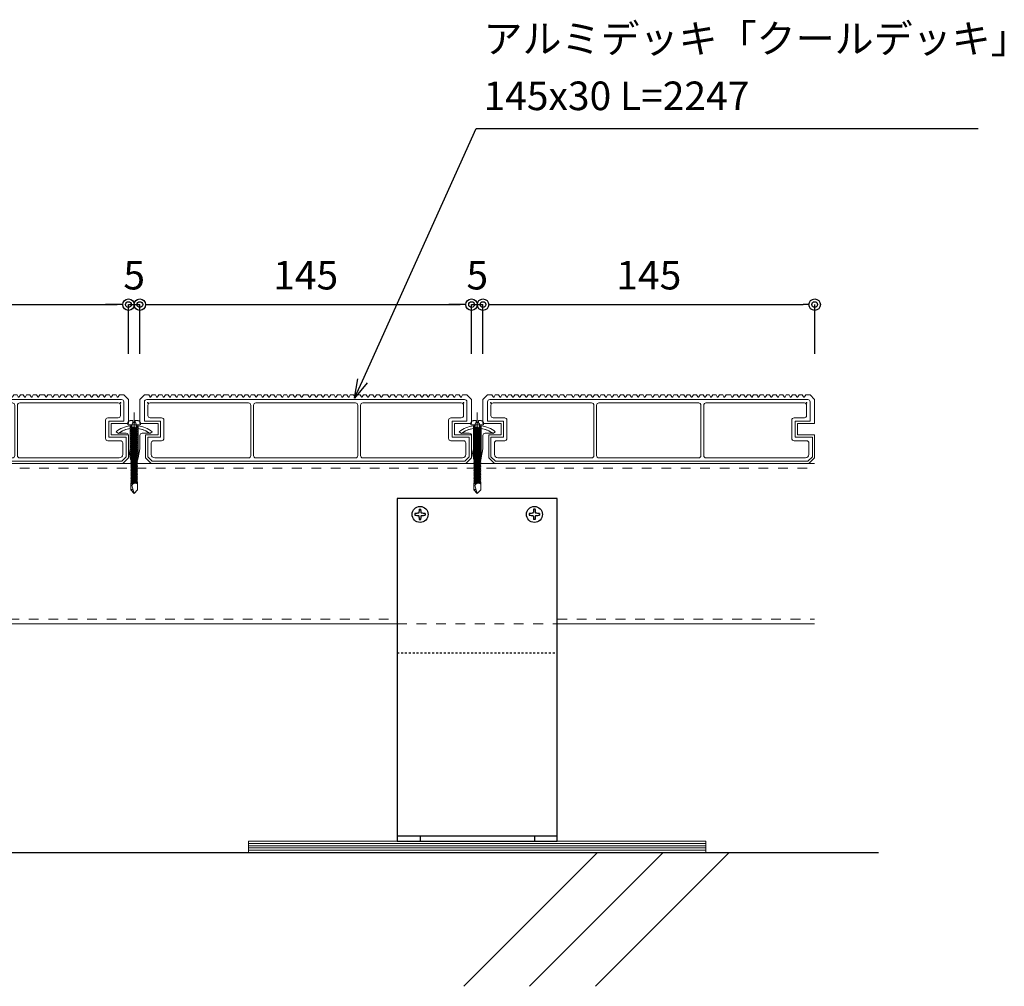
# Model space of a CAD drawing. Units: millimetres. Extents: x 0 to 841, y 0 to 594.
# Drawn here: x 305 to 392, y 153 to 237 of the extents above; entities that cross this region are included whole.
import ezdxf

# ---------------------------------------------------------------- set-up
doc = ezdxf.new("R2010")
doc.units = ezdxf.units.MM
doc.header["$MEASUREMENT"] = 0
doc.linetypes.add('HASEN-S', pattern=[1.7, 0.85, -0.85])
doc.layers.get('Defpoints').update_dxf_attribs({"color": 222})
for name, color, linetype in [('0-A11-寸法_詳細', 5, 'Continuous'), ('A-B03-文字_書込_小', 7, 'Continuous'), ('A-C03-壁種別', 9, 'Continuous'), ('A-D09-金物_鋼材', 1, 'Continuous'), ('A-E01-仕上太線', 4, 'Continuous'), ('ｱﾙﾐ', 7, 'Continuous')]:
    doc.layers.add(name, color=color, linetype=linetype)
for name, color, linetype, lineweight in [('00-断面\u3000中', 6, 'Continuous', 15), ('00-断面\u3000太', 4, 'Continuous', 20), ('A-C05-見え掛り_細線', 1, 'Continuous', 0)]:
    doc.layers.add(name, color=color, linetype=linetype, lineweight=lineweight)
doc.styles.add('MSゴシック', font='MS Gothic.ttf')
doc.styles.add('ゴシック', font='MS Gothic.ttf')
doc.dimstyles.new('DIM-5S', dxfattribs={"dimscale": 5, "dimtxt": 2.5, "dimasz": 1, "dimexe": 0, "dimexo": 4, "dimgap": 1, "dimtad": 1, "dimdec": 1, "dimzin": 9, "dimdsep": 46, "dimlunit": 6, "dimtxsty": 'ゴシック', "dimblk": 'DOT', "dimcen": 0, "dimclrd": 256, "dimclre": 256, "dimclrt": 256, "dimadec": 0, "dimazin": 0, "dimtfac": 1, "dimtdec": 1, "dimtix": 1, "dimtmove": 2, "dimatfit": 3, "dimldrblk": 'ORIGIN', "dimfxl": 0, "dimarcsym": 0})

# ---------------------------------------------------------------- blocks, each defined once
blk = doc.blocks.new('_Dot')
at = {"color": 0, "linetype": 'ByBlock', "lineweight": -2}
blk.add_line((-0.5, 0), (-1, 0), dxfattribs=at)
at = {"color": 0, "linetype": 'ByBlock'}
for radius in [0.5, 0.25]:
    blk.add_circle((0, 0), radius, dxfattribs=at)
blk = doc.blocks.new('*D57')
at = {"layer": '0-A11-寸法_詳細', "linetype": 'Continuous', "lineweight": -2}
for p, q in [((286.003, 207.819), (286.003, 212.117)), ((287.003, 212.117), (314.003, 212.117)), ((315.003, 207.819), (315.003, 212.117))]:
    blk.add_line(p, q, dxfattribs=at)
at = {"layer": 'Defpoints', "color": 0}
for p in [(315.003, 212.117), (286.003, 203.819), (315.003, 203.819)]:
    blk.add_point(p, dxfattribs=at)
at = {"layer": '0-A11-寸法_詳細', "lineweight": -2, "rotation": 180}
blk.add_blockref('_Dot', (286.003, 212.117), dxfattribs=at)
at = {"layer": '0-A11-寸法_詳細', "lineweight": -2}
blk.add_blockref('_Dot', (315.003, 212.117), dxfattribs=at)
at = {"layer": '0-A11-寸法_詳細', "insert": (300.503, 214.368), "char_height": 2.5, "attachment_point": 5, "style": 'ゴシック'}
blk.add_mtext('145', dxfattribs=at)
blk = doc.blocks.new('_Origin')
at = {"color": 0, "linetype": 'ByBlock', "lineweight": -2}
blk.add_line((0, 0), (-1, 0), dxfattribs=at)
blk.add_circle((0, 0), 0.5, dxfattribs=at)
blk = doc.blocks.new('*D58')
at = {"layer": '0-A11-寸法_詳細', "linetype": 'Continuous', "lineweight": -2}
for p, q in [((314.003, 212.117), (313.003, 212.117)), ((315.003, 207.819), (315.003, 212.117)), ((315.003, 212.117), (316.003, 212.117)), ((316.003, 207.819), (316.003, 212.117)), ((317.003, 212.117), (318.003, 212.117))]:
    blk.add_line(p, q, dxfattribs=at)
at = {"layer": 'Defpoints', "color": 0}
for p in [(316.003, 212.117), (315.003, 203.819), (316.003, 203.819)]:
    blk.add_point(p, dxfattribs=at)
at = {"layer": '0-A11-寸法_詳細', "lineweight": -2}
blk.add_blockref('_Dot', (315.003, 212.117), dxfattribs=at)
at = {"layer": '0-A11-寸法_詳細', "lineweight": -2, "rotation": 180}
blk.add_blockref('_Dot', (316.003, 212.117), dxfattribs=at)
at = {"layer": '0-A11-寸法_詳細', "insert": (315.503, 214.368), "char_height": 2.5, "attachment_point": 5, "style": 'ゴシック'}
blk.add_mtext('5', dxfattribs=at)
blk = doc.blocks.new('*D59')
at = {"layer": '0-A11-寸法_詳細', "linetype": 'Continuous', "lineweight": -2}
for p, q in [((316.003, 207.819), (316.003, 212.117)), ((317.003, 212.117), (344.003, 212.117)), ((345.003, 207.819), (345.003, 212.117))]:
    blk.add_line(p, q, dxfattribs=at)
at = {"layer": 'Defpoints', "color": 0}
for p in [(345.003, 212.117), (316.003, 203.819), (345.003, 203.819)]:
    blk.add_point(p, dxfattribs=at)
at = {"layer": '0-A11-寸法_詳細', "lineweight": -2, "rotation": 180}
blk.add_blockref('_Dot', (316.003, 212.117), dxfattribs=at)
at = {"layer": '0-A11-寸法_詳細', "lineweight": -2}
blk.add_blockref('_Dot', (345.003, 212.117), dxfattribs=at)
at = {"layer": '0-A11-寸法_詳細', "insert": (330.503, 214.368), "char_height": 2.5, "attachment_point": 5, "style": 'ゴシック'}
blk.add_mtext('145', dxfattribs=at)
blk = doc.blocks.new('*D60')
at = {"layer": '0-A11-寸法_詳細', "linetype": 'Continuous', "lineweight": -2}
for p, q in [((344.003, 212.117), (343.003, 212.117)), ((345.003, 207.819), (345.003, 212.117)), ((345.003, 212.117), (346.003, 212.117)), ((346.003, 207.819), (346.003, 212.117)), ((347.003, 212.117), (348.003, 212.117))]:
    blk.add_line(p, q, dxfattribs=at)
at = {"layer": 'Defpoints', "color": 0}
for p in [(346.003, 212.117), (345.003, 203.819), (346.003, 203.819)]:
    blk.add_point(p, dxfattribs=at)
at = {"layer": '0-A11-寸法_詳細', "lineweight": -2}
blk.add_blockref('_Dot', (345.003, 212.117), dxfattribs=at)
at = {"layer": '0-A11-寸法_詳細', "lineweight": -2, "rotation": 180}
blk.add_blockref('_Dot', (346.003, 212.117), dxfattribs=at)
at = {"layer": '0-A11-寸法_詳細', "insert": (345.503, 214.368), "char_height": 2.5, "attachment_point": 5, "style": 'ゴシック'}
blk.add_mtext('5', dxfattribs=at)
blk = doc.blocks.new('*D61')
at = {"layer": '0-A11-寸法_詳細', "linetype": 'Continuous', "lineweight": -2}
for p, q in [((346.003, 207.819), (346.003, 212.117)), ((347.003, 212.117), (374.003, 212.117)), ((375.003, 207.819), (375.003, 212.117))]:
    blk.add_line(p, q, dxfattribs=at)
at = {"layer": 'Defpoints', "color": 0}
for p in [(375.003, 212.117), (346.003, 203.819), (375.003, 203.819)]:
    blk.add_point(p, dxfattribs=at)
at = {"layer": '0-A11-寸法_詳細', "lineweight": -2, "rotation": 180}
blk.add_blockref('_Dot', (346.003, 212.117), dxfattribs=at)
at = {"layer": '0-A11-寸法_詳細', "lineweight": -2}
blk.add_blockref('_Dot', (375.003, 212.117), dxfattribs=at)
at = {"layer": '0-A11-寸法_詳細', "insert": (360.503, 214.368), "char_height": 2.5, "attachment_point": 5, "style": 'ゴシック'}
blk.add_mtext('145', dxfattribs=at)
blk = doc.blocks.new('A$C7F8412F9')
at = {"layer": '00-断面\u3000中'}
for p, q in [((11.8, 6.5), (11.8, 3.5)), ((11.8, 6.5), (11.96, 6.5)), ((5, 2.5), (1, 1.7)), ((1, 1.7), (13.85, 1.7)), ((5, 2.5), (10.8, 2.5)), ((5, -2.5), (1, -1.7)), ((1, -1.7), (13.85, -1.7)), ((5, -2.5), (10.8, -2.5)), ((11.8, -3.5), (11.8, -6.5)), ((11.8, -6.5), (11.96, -6.5))]:
    blk.add_line(p, q, dxfattribs=at)
for centre, radius, start, end in [((2.47, 0), 11.5, 8.501, 34.4174), ((10.8, 3.5), 1, 270, 0), ((10.8, -3.5), 1, 0, 90), ((2.47, 0), 11.5, 325.5826, 351.499)]:
    blk.add_arc(centre, radius, start, end, dxfattribs=at)
at = {"layer": 'A-C05-見え掛り_細線'}
for p, q in [((1, 1.7), (0, 1.5)), ((0, 1.5), (0, -1.5)), ((1, -1.7), (0, -1.5))]:
    blk.add_line(p, q, dxfattribs=at)
blk = doc.blocks.new('A$C2EB855D8')
at = {"color": 0, "linetype": 'ByBlock', "lineweight": -2}
for p, q in [((9.94, 7.9), (9.2, 6.9)), ((11.37, 1.7), (12.59, 1.7)), ((11.37, -1.7), (12.59, -1.7)), ((9.2, -6.9), (9.94, -7.9))]:
    blk.add_line(p, q, dxfattribs=at)
for radius, start, end in [(11.5, 8.501, 36.8699), (12.7, 7.6926, 38.4658), (11.5, 323.1301, 351.499), (12.7, 321.5342, 352.3074)]:
    blk.add_arc((0, 0), radius, start, end, dxfattribs=at)
blk = doc.blocks.new('A$C14C85A19')
at = {"color": 0, "linetype": 'ByBlock', "lineweight": -2}
for p, q in [((0, 5.32), (0, -24.62)), ((-2.79, 0.72), (-2.8, 0.66)), ((-2.8, 0.66), (-2.8, 0.6)), ((-2.8, 0.6), (-2.8, 0)), ((-2.8, 0), (2.8, 0)), ((-2.78, 0.83), (-2.79, 0.78)), ((-2.79, 0.78), (-2.79, 0.72)), ((-2.76, 0.89), (-2.78, 0.83)), ((-2.75, 0.95), (-2.76, 0.89)), ((-2.73, 1), (-2.75, 0.95)), ((-2.71, 1.06), (-2.73, 1)), ((-2.68, 1.11), (-2.71, 1.06)), ((-2.66, 1.17), (-2.68, 1.11)), ((-2.63, 1.22), (-2.66, 1.17)), ((-2.6, 1.27), (-2.63, 1.22)), ((-2.56, 1.31), (-2.6, 1.27)), ((-2.53, 1.36), (-2.56, 1.31)), ((-2.49, 1.41), (-2.53, 1.36)), ((-2.45, 1.45), (-2.49, 1.41)), ((-2.41, 1.49), (-2.45, 1.45)), ((-2.36, 1.53), (-2.41, 1.49)), ((-2.31, 1.56), (-2.36, 1.53)), ((-2.27, 1.6), (-2.31, 1.56)), ((-2.22, 1.63), (-2.27, 1.6)), ((-2.17, 1.66), (-2.22, 1.63)), ((-2.11, 1.68), (-2.17, 1.66)), ((-2.06, 1.71), (-2.11, 1.68)), ((-2, 1.73), (-2.06, 1.71)), ((-1.95, 1.75), (-2, 1.73)), ((-1.89, 1.76), (-1.95, 1.75)), ((-1.83, 1.78), (-1.89, 1.76)), ((-1.78, 1.79), (-1.83, 1.78)), ((-1.72, 1.79), (-1.78, 1.79)), ((-1.66, 1.8), (-1.72, 1.79)), ((-1.6, 1.8), (-1.66, 1.8)), ((-0.5, 1.8), (-1.6, 1.8)), ((-1.28, 0), (1.28, 0)), ((-1.28, -1), (-1.28, 0)), ((-0.5, 0.9), (-0.5, 1.8)), ((0.5, 0.9), (-0.5, 0.9)), ((0.5, 1.8), (0.5, 0.9)), ((1.6, 1.8), (0.5, 1.8)), ((1.28, 0), (1.28, -1.12)), ((1.66, 1.8), (1.6, 1.8)), ((1.72, 1.79), (1.66, 1.8)), ((1.78, 1.79), (1.72, 1.79)), ((1.83, 1.78), (1.78, 1.79)), ((1.89, 1.76), (1.83, 1.78)), ((1.95, 1.75), (1.89, 1.76)), ((2, 1.73), (1.95, 1.75)), ((2.06, 1.71), (2, 1.73)), ((2.11, 1.68), (2.06, 1.71)), ((2.17, 1.66), (2.11, 1.68)), ((2.22, 1.63), (2.17, 1.66)), ((2.27, 1.6), (2.22, 1.63)), ((2.31, 1.56), (2.27, 1.6)), ((2.36, 1.53), (2.31, 1.56)), ((2.41, 1.49), (2.36, 1.53)), ((2.45, 1.45), (2.41, 1.49)), ((2.49, 1.41), (2.45, 1.45)), ((2.53, 1.36), (2.49, 1.41)), ((2.56, 1.31), (2.53, 1.36)), ((2.6, 1.27), (2.56, 1.31)), ((2.63, 1.22), (2.6, 1.27)), ((2.66, 1.17), (2.63, 1.22)), ((2.68, 1.11), (2.66, 1.17)), ((2.71, 1.06), (2.68, 1.11)), ((2.73, 1), (2.71, 1.06)), ((2.75, 0.95), (2.73, 1)), ((2.76, 0.89), (2.75, 0.95)), ((2.78, 0.83), (2.76, 0.89)), ((2.79, 0.78), (2.78, 0.83)), ((2.79, 0.72), (2.79, 0.78)), ((2.8, 0.66), (2.79, 0.72)), ((2.8, 0.6), (2.8, 0.66)), ((2.8, 0), (2.8, 0.6)), ((1.5, -1.25), (-1.5, -1.5)), ((1.5, -1.25), (-1.5, -1.5)), ((-1.5, -1.5), (-1.07, -1.25)), ((-1.5, -1.5), (-1.07, -1.75)), ((1.5, -1.75), (-1.5, -2)), ((-1.07, -1.75), (-1.5, -2)), ((-1.5, -2), (1.5, -1.75)), ((-1.5, -2), (-1.07, -2.25)), ((1.5, -2.25), (-1.5, -2.5)), ((-1.07, -2.25), (-1.5, -2.5)), ((-1.5, -2.5), (1.5, -2.25)), ((-1.5, -2.5), (-1.07, -2.75)), ((1.5, -2.75), (-1.5, -3)), ((-1.07, -2.75), (-1.5, -3)), ((-1.5, -3), (1.5, -2.75)), ((-1.5, -3), (-1.07, -3.25)), ((1.5, -3.25), (-1.5, -3.5)), ((-1.07, -3.25), (-1.5, -3.5)), ((-1.5, -3.5), (1.5, -3.25)), ((-1.5, -3.5), (-1.07, -3.75)), ((1.5, -3.75), (-1.5, -4)), ((-1.07, -3.75), (-1.5, -4)), ((-1.5, -4), (1.5, -3.75)), ((-1.5, -4), (-1.07, -4.25)), ((1.5, -4.25), (-1.5, -4.5)), ((-1.07, -4.25), (-1.5, -4.5)), ((-1.5, -4.5), (1.5, -4.25)), ((-1.39, -1.06), (-1.28, -1)), ((-1.07, -1.25), (-1.39, -1.06)), ((0.53, -1.06), (-1.39, -1.06)), ((-1.07, -1.25), (0.53, -1.06)), ((1.07, -1.5), (-1.07, -1.75)), ((-1.07, -1.75), (1.07, -1.5)), ((1.07, -2), (-1.07, -2.25)), ((-1.07, -2.25), (1.07, -2)), ((1.07, -2.5), (-1.07, -2.75)), ((-1.07, -2.75), (1.07, -2.5)), ((1.07, -3), (-1.07, -3.25)), ((-1.07, -3.25), (1.07, -3)), ((1.07, -3.5), (-1.07, -3.75)), ((-1.07, -3.75), (1.07, -3.5)), ((1.07, -4), (-1.07, -4.25)), ((-1.07, -4.25), (1.07, -4)), ((-1, -1.5), (-0.95, 0)), ((1, -1.5), (0.95, 0)), ((1.07, -1.5), (1.5, -1.25)), ((1.5, -1.75), (1.07, -1.5)), ((1.07, -2), (1.5, -1.75)), ((1.5, -2.25), (1.07, -2)), ((1.07, -2.5), (1.5, -2.25)), ((1.5, -2.75), (1.07, -2.5)), ((1.07, -3), (1.5, -2.75)), ((1.5, -3.25), (1.07, -3)), ((1.07, -3.5), (1.5, -3.25)), ((1.5, -3.75), (1.07, -3.5)), ((1.07, -4), (1.5, -3.75)), ((1.5, -4.25), (1.07, -4)), ((1.07, -4.5), (1.5, -4.25)), ((1.28, -1.12), (1.5, -1.25)), ((-1.5, -4.5), (-1.07, -4.75)), ((1.5, -4.75), (-1.5, -5)), ((-1.07, -4.75), (-1.5, -5)), ((-1.5, -5), (1.5, -4.75)), ((-1.5, -5), (-1.07, -5.25)), ((1.5, -5.25), (-1.5, -5.5)), ((-1.07, -5.25), (-1.5, -5.5)), ((-1.5, -5.5), (1.5, -5.25)), ((-1.5, -5.5), (-1.07, -5.75)), ((1.5, -5.75), (-1.5, -6)), ((-1.07, -5.75), (-1.5, -6)), ((-1.5, -6), (1.5, -5.75)), ((-1.5, -6), (-1.07, -6.25)), ((1.5, -6.25), (-1.5, -6.5)), ((-1.07, -6.25), (-1.5, -6.5)), ((-1.5, -6.5), (1.5, -6.25)), ((-1.5, -6.5), (-1.07, -6.75)), ((1.5, -6.75), (-1.5, -7)), ((-1.07, -6.75), (-1.5, -7)), ((-1.5, -7), (1.5, -6.75)), ((-1.5, -7), (-1.07, -7.25)), ((1.5, -7.25), (-1.5, -7.5)), ((-1.07, -7.25), (-1.5, -7.5)), ((-1.5, -7.5), (1.5, -7.25)), ((-1.5, -7.5), (-1.07, -7.75)), ((1.5, -7.75), (-1.5, -8)), ((-1.07, -7.75), (-1.5, -8)), ((-1.5, -8), (1.5, -7.75)), ((-1.5, -8), (-1.07, -8.25)), ((1.5, -8.25), (-1.5, -8.5)), ((-1.07, -8.25), (-1.5, -8.5)), ((-1.5, -8.5), (1.5, -8.25)), ((-1.5, -8.5), (-1.07, -8.75)), ((1.07, -4.5), (-1.07, -4.75)), ((-1.07, -4.75), (1.07, -4.5)), ((1.07, -5), (-1.07, -5.25)), ((-1.07, -5.25), (1.07, -5)), ((1.07, -5.5), (-1.07, -5.75)), ((-1.07, -5.75), (1.07, -5.5)), ((1.07, -6), (-1.07, -6.25)), ((-1.07, -6.25), (1.07, -6)), ((1.07, -6.5), (-1.07, -6.75)), ((-1.07, -6.75), (1.07, -6.5)), ((1.07, -7), (-1.07, -7.25)), ((-1.07, -7.25), (1.07, -7)), ((1.07, -7.5), (-1.07, -7.75)), ((-1.07, -7.75), (1.07, -7.5)), ((1.07, -8), (-1.07, -8.25)), ((-1.07, -8.25), (1.07, -8)), ((1.07, -8.5), (-1.07, -8.75)), ((-1.07, -8.75), (1.07, -8.5)), ((1.5, -4.75), (1.07, -4.5)), ((1.07, -5), (1.5, -4.75)), ((1.5, -5.25), (1.07, -5)), ((1.07, -5.5), (1.5, -5.25)), ((1.5, -5.75), (1.07, -5.5)), ((1.07, -6), (1.5, -5.75)), ((1.5, -6.25), (1.07, -6)), ((1.07, -6.5), (1.5, -6.25)), ((1.5, -6.75), (1.07, -6.5)), ((1.07, -7), (1.5, -6.75)), ((1.5, -7.25), (1.07, -7)), ((1.07, -7.5), (1.5, -7.25)), ((1.5, -7.75), (1.07, -7.5)), ((1.07, -8), (1.5, -7.75)), ((1.5, -8.25), (1.07, -8)), ((1.07, -8.5), (1.5, -8.25)), ((1.5, -8.75), (1.07, -8.5)), ((1.5, -8.75), (-1.5, -9)), ((-1.07, -8.75), (-1.5, -9)), ((-1.5, -9), (1.5, -8.75)), ((-1.5, -9), (-1.07, -9.25)), ((1.5, -9.25), (-1.5, -9.5)), ((-1.07, -9.25), (-1.5, -9.5)), ((-1.5, -9.5), (1.5, -9.25)), ((-1.5, -9.5), (-1.07, -9.75)), ((1.5, -9.75), (-1.5, -10)), ((-1.07, -9.75), (-1.5, -10)), ((-1.5, -10), (1.5, -9.75)), ((-1.5, -10), (-1.07, -10.25)), ((1.5, -10.25), (-1.5, -10.5)), ((-1.07, -10.25), (-1.5, -10.5)), ((-1.5, -10.5), (1.5, -10.25)), ((-1.5, -10.5), (-1.07, -10.75)), ((1.5, -10.75), (-1.5, -11)), ((-1.07, -10.75), (-1.5, -11)), ((-1.5, -11), (1.5, -10.75)), ((-1.5, -11), (-1.07, -11.25)), ((1.5, -11.25), (-1.5, -11.5)), ((-1.07, -11.25), (-1.5, -11.5)), ((-1.5, -11.5), (1.5, -11.25)), ((-1.5, -11.5), (-1.07, -11.75)), ((1.5, -11.75), (-1.5, -12)), ((-1.07, -11.75), (-1.5, -12)), ((-1.5, -12), (1.5, -11.75)), ((-1.5, -12), (-1.07, -12.25)), ((1.5, -12.25), (-1.5, -12.5)), ((-1.07, -12.25), (-1.5, -12.5)), ((-1.5, -12.5), (1.5, -12.25)), ((-1.5, -12.5), (-1.07, -12.75)), ((1.5, -12.75), (-1.5, -13)), ((-1.07, -12.75), (-1.5, -13)), ((-1.5, -13), (1.5, -12.75)), ((1.07, -9), (-1.07, -9.25)), ((-1.07, -9.25), (1.07, -9)), ((1.07, -9.5), (-1.07, -9.75)), ((-1.07, -9.75), (1.07, -9.5)), ((1.07, -10), (-1.07, -10.25)), ((-1.07, -10.25), (1.07, -10)), ((1.07, -10.5), (-1.07, -10.75)), ((-1.07, -10.75), (1.07, -10.5)), ((1.07, -11), (-1.07, -11.25)), ((-1.07, -11.25), (1.07, -11)), ((1.07, -11.5), (-1.07, -11.75)), ((-1.07, -11.75), (1.07, -11.5)), ((1.07, -12), (-1.07, -12.25)), ((-1.07, -12.25), (1.07, -12)), ((1.07, -12.5), (-1.07, -12.75)), ((-1.07, -12.75), (1.07, -12.5)), ((1.07, -9), (1.5, -8.75)), ((1.5, -9.25), (1.07, -9)), ((1.07, -9.5), (1.5, -9.25)), ((1.5, -9.75), (1.07, -9.5)), ((1.07, -10), (1.5, -9.75)), ((1.5, -10.25), (1.07, -10)), ((1.07, -10.5), (1.5, -10.25)), ((1.5, -10.75), (1.07, -10.5)), ((1.07, -11), (1.5, -10.75)), ((1.5, -11.25), (1.07, -11)), ((1.07, -11.5), (1.5, -11.25)), ((1.5, -11.75), (1.07, -11.5)), ((1.07, -12), (1.5, -11.75)), ((1.5, -12.25), (1.07, -12)), ((1.07, -12.5), (1.5, -12.25)), ((1.5, -12.75), (1.07, -12.5)), ((1.07, -13), (1.5, -12.75)), ((-1.5, -13), (-1.07, -13.25)), ((1.5, -13.25), (-1.5, -13.5)), ((-1.07, -13.25), (-1.5, -13.5)), ((-1.5, -13.5), (1.5, -13.25)), ((-1.5, -13.5), (-1.07, -13.75)), ((1.5, -13.75), (-1.5, -14)), ((-1.07, -13.75), (-1.5, -14)), ((-1.5, -14), (1.5, -13.75)), ((-1.5, -14), (-1.07, -14.25)), ((1.5, -14.25), (-1.5, -14.5)), ((-1.07, -14.25), (-1.5, -14.5)), ((-1.5, -14.5), (1.5, -14.25)), ((-1.5, -14.5), (-1.07, -14.75)), ((1.5, -14.75), (-1.5, -15)), ((-1.07, -14.75), (-1.5, -15)), ((-1.5, -15), (1.5, -14.75)), ((-1.5, -15), (-1.07, -15.25)), ((1.5, -15.25), (-1.5, -15.5)), ((-1.07, -15.25), (-1.5, -15.5)), ((-1.5, -15.5), (1.5, -15.25)), ((-1.5, -15.5), (-1.07, -15.75)), ((1.5, -15.75), (-1.5, -16)), ((-1.07, -15.75), (-1.5, -16)), ((-1.5, -16), (1.5, -15.75)), ((-1.5, -16), (-1.07, -16.25)), ((1.5, -16.25), (-1.5, -16.5)), ((-1.07, -16.25), (-1.5, -16.5)), ((-1.5, -16.5), (1.5, -16.25)), ((-1.5, -16.5), (-1.07, -16.75)), ((1.5, -16.75), (-1.5, -17)), ((-1.07, -16.75), (-1.5, -17)), ((-1.5, -17), (1.5, -16.75)), ((-1.5, -17), (-1.07, -17.25)), ((1.07, -13), (-1.07, -13.25)), ((-1.07, -13.25), (1.07, -13)), ((1.07, -13.5), (-1.07, -13.75)), ((-1.07, -13.75), (1.07, -13.5)), ((1.07, -14), (-1.07, -14.25)), ((-1.07, -14.25), (1.07, -14)), ((1.07, -14.5), (-1.07, -14.75)), ((-1.07, -14.75), (1.07, -14.5)), ((1.07, -15), (-1.07, -15.25)), ((-1.07, -15.25), (1.07, -15)), ((1.07, -15.5), (-1.07, -15.75)), ((-1.07, -15.75), (1.07, -15.5)), ((1.07, -16), (-1.07, -16.25)), ((-1.07, -16.25), (1.07, -16)), ((1.07, -16.5), (-1.07, -16.75)), ((-1.07, -16.75), (1.07, -16.5)), ((1.07, -17), (-1.07, -17.25)), ((-1.07, -17.25), (1.07, -17)), ((1.5, -13.25), (1.07, -13)), ((1.07, -13.5), (1.5, -13.25)), ((1.5, -13.75), (1.07, -13.5)), ((1.07, -14), (1.5, -13.75)), ((1.5, -14.25), (1.07, -14)), ((1.07, -14.5), (1.5, -14.25)), ((1.5, -14.75), (1.07, -14.5)), ((1.07, -15), (1.5, -14.75)), ((1.5, -15.25), (1.07, -15)), ((1.07, -15.5), (1.5, -15.25)), ((1.5, -15.75), (1.07, -15.5)), ((1.07, -16), (1.5, -15.75)), ((1.5, -16.25), (1.07, -16)), ((1.07, -16.5), (1.5, -16.25)), ((1.5, -16.75), (1.07, -16.5)), ((1.07, -17), (1.5, -16.75)), ((1.5, -17.25), (1.07, -17)), ((1.5, -17.25), (-1.5, -17.5)), ((-1.07, -17.25), (-1.5, -17.5)), ((-1.5, -17.5), (1.5, -17.25)), ((-1.5, -17.5), (-1.07, -17.75)), ((1.5, -17.75), (-1.5, -18)), ((-1.07, -17.75), (-1.5, -18)), ((-1.5, -18), (1.5, -17.75)), ((-1.5, -18), (-1.07, -18.25)), ((1.5, -18.25), (-1.5, -18.5)), ((-1.07, -18.25), (-1.5, -18.5)), ((-1.5, -18.5), (1.5, -18.25)), ((-1.5, -18.5), (-1.07, -18.75)), ((1.5, -18.75), (-1.5, -19)), ((-1.07, -18.75), (-1.5, -19)), ((-1.5, -19), (1.5, -18.75)), ((-1.5, -19), (-1.07, -19.25)), ((1.5, -19.25), (-1.5, -19.5)), ((-1.07, -19.25), (-1.5, -19.5)), ((-1.5, -19.5), (1.5, -19.25)), ((-1.5, -19.5), (-1.07, -19.75)), ((1.5, -19.75), (-1.5, -20)), ((-1.07, -19.75), (-1.5, -20)), ((-1.5, -20), (1.5, -19.75)), ((-1.5, -20), (-1.07, -20.25)), ((1.5, -20.25), (-1.5, -20.5)), ((-1.07, -20.25), (-1.5, -20.5)), ((-1.5, -20.5), (1.5, -20.25)), ((-1.5, -20.5), (-1.07, -20.75)), ((1.5, -20.75), (-1.5, -21)), ((-1.07, -20.75), (-1.5, -21)), ((-1.5, -21), (1.5, -20.75)), ((-1.5, -21), (-1.07, -21.25)), ((1.5, -21.25), (-1.5, -21.5)), ((-1.07, -21.25), (-1.5, -21.5)), ((-1.5, -21.5), (1.5, -21.25)), ((-1.5, -21.5), (-1.07, -21.75)), ((1.07, -17.5), (-1.07, -17.75)), ((-1.07, -17.75), (1.07, -17.5)), ((1.07, -18), (-1.07, -18.25)), ((-1.07, -18.25), (1.07, -18)), ((1.07, -18.5), (-1.07, -18.75)), ((-1.07, -18.75), (1.07, -18.5)), ((1.07, -19), (-1.07, -19.25)), ((-1.07, -19.25), (1.07, -19)), ((1.07, -19.5), (-1.07, -19.75)), ((-1.07, -19.75), (1.07, -19.5)), ((1.07, -20), (-1.07, -20.25)), ((-1.07, -20.25), (1.07, -20)), ((1.07, -20.5), (-1.07, -20.75)), ((-1.07, -20.75), (1.07, -20.5)), ((1.07, -21), (-1.07, -21.25)), ((-1.07, -21.25), (1.07, -21)), ((1.07, -21.5), (-1.07, -21.75)), ((-1.07, -21.75), (1.07, -21.5)), ((1.07, -17.5), (1.5, -17.25)), ((1.5, -17.75), (1.07, -17.5)), ((1.07, -18), (1.5, -17.75)), ((1.5, -18.25), (1.07, -18)), ((1.07, -18.5), (1.5, -18.25)), ((1.5, -18.75), (1.07, -18.5)), ((1.07, -19), (1.5, -18.75)), ((1.5, -19.25), (1.07, -19)), ((1.07, -19.5), (1.5, -19.25)), ((1.5, -19.75), (1.07, -19.5)), ((1.07, -20), (1.5, -19.75)), ((1.5, -20.25), (1.07, -20)), ((1.07, -20.5), (1.5, -20.25)), ((1.5, -20.75), (1.07, -20.5)), ((1.07, -21), (1.5, -20.75)), ((1.5, -21.25), (1.07, -21)), ((1.07, -21.5), (1.5, -21.25)), ((1.5, -21.75), (1.07, -21.5)), ((1.5, -21.75), (-1.5, -22)), ((-1.07, -21.75), (-1.5, -22)), ((-1.5, -22), (1.5, -21.75)), ((-1.5, -22), (-1.07, -22.25)), ((1.5, -22.25), (-1.5, -22.5)), ((-1.07, -22.25), (-1.5, -22.5)), ((-1.5, -22.5), (1.5, -22.25)), ((-1.5, -22.5), (-1.07, -22.75)), ((1.5, -22.75), (-1.5, -23)), ((-1.07, -22.75), (-1.5, -23)), ((-1.5, -23), (1.5, -22.75)), ((-1.5, -23), (-1.07, -23.25)), ((1.5, -23.25), (-1.5, -23.5)), ((-1.07, -23.25), (-1.5, -23.5)), ((-1.5, -23.5), (1.5, -23.25)), ((-1.5, -23.5), (-1.07, -23.75)), ((1.5, -23.75), (-1.5, -24)), ((-1.07, -23.75), (-1.5, -24)), ((-1.5, -24), (1.5, -23.75)), ((1.5, -23.75), (-1.5, -24)), ((-1.07, -23.75), (-1.5, -24)), ((-1.5, -24), (1.5, -23.75)), ((-1.5, -24), (-1.07, -24.25)), ((-1.5, -24), (-1.07, -24.25)), ((-1.07, -24.25), (-1.5, -24.5)), ((-1.5, -24.5), (1.5, -24.25)), ((1.5, -24.25), (-1.5, -24.5)), ((-1.5, -24.5), (-1.07, -24.75)), ((-1.07, -24.75), (-1.5, -25)), ((-1.5, -25), (1.5, -24.75)), ((1.5, -24.75), (-1.5, -25)), ((-1.5, -25), (-1.07, -25.25)), ((1.5, -25.25), (-1.5, -25.5)), ((-1.07, -25.25), (-1.5, -25.5)), ((-1.5, -25.5), (1.5, -25.25)), ((-1.5, -25.5), (-1.07, -25.75)), ((-1.5, -28.4), (-1.5, -25.5)), ((1.07, -22), (-1.07, -22.25)), ((-1.07, -22.25), (1.07, -22)), ((1.07, -22.5), (-1.07, -22.75)), ((-1.07, -22.75), (1.07, -22.5)), ((1.07, -23), (-1.07, -23.25)), ((-1.07, -23.25), (1.07, -23)), ((1.07, -23.5), (-1.07, -23.75)), ((-1.07, -23.75), (1.07, -23.5)), ((1.07, -23.5), (-1.07, -23.75)), ((-1.07, -24.25), (1.07, -24)), ((-1.07, -24.25), (1.07, -24)), ((1.07, -24), (-1.07, -24.25)), ((1.07, -24.5), (-1.07, -24.75)), ((-1.07, -24.75), (1.07, -24.5)), ((1.07, -25), (-1.07, -25.25)), ((-1.07, -25.25), (1.07, -25)), ((-1.07, -25.75), (1.07, -25.5)), ((-0.51, -25.86), (-0.43, -25.8)), ((-0.43, -25.8), (-0.35, -25.75)), ((-0.35, -25.75), (-0.27, -25.7)), ((-0.27, -25.7), (-0.19, -25.66)), ((-0.19, -25.66), (-0.1, -25.62)), ((-0.1, -25.62), (-0.01, -25.58)), ((-0.01, -25.58), (0.08, -25.56)), ((0.08, -25.56), (0.18, -25.53)), ((0.18, -25.53), (0.27, -25.52)), ((0.27, -25.52), (0.36, -25.51)), ((0.36, -25.51), (0.46, -25.5)), ((0.46, -25.5), (0.55, -25.5)), ((0.55, -25.5), (0.65, -25.51)), ((0.65, -25.51), (0.74, -25.52)), ((0.74, -25.52), (0.84, -25.54)), ((0.84, -25.54), (0.93, -25.56)), ((0.93, -25.56), (1.02, -25.59)), ((1.02, -25.59), (1.11, -25.62)), ((1.07, -22), (1.5, -21.75)), ((1.5, -22.25), (1.07, -22)), ((1.07, -22.5), (1.5, -22.25)), ((1.5, -22.75), (1.07, -22.5)), ((1.07, -23), (1.5, -22.75)), ((1.5, -23.25), (1.07, -23)), ((1.07, -23.5), (1.5, -23.25)), ((1.5, -23.75), (1.07, -23.5)), ((1.5, -23.75), (1.07, -23.5)), ((1.07, -24), (1.5, -23.75)), ((1.07, -24), (1.5, -23.75)), ((1.5, -24.25), (1.07, -24)), ((1.07, -24.5), (1.5, -24.25)), ((1.5, -24.75), (1.07, -24.5)), ((1.07, -25), (1.5, -24.75)), ((1.5, -25.25), (1.07, -25)), ((1.07, -25.5), (1.5, -25.25)), ((1.11, -25.62), (1.2, -25.66)), ((1.2, -25.66), (1.28, -25.71)), ((1.28, -25.71), (1.36, -25.76)), ((1.36, -25.76), (1.44, -25.81)), ((1.44, -25.81), (1.52, -25.87)), ((1.5, -28.4), (1.5, -25.25)), ((-1.5, -28.4), (-1.47, -28.39)), ((0, -30), (-1.5, -28.4)), ((-1.47, -28.39), (-1.43, -28.38)), ((-1.43, -28.38), (-1.4, -28.36)), ((-1.4, -28.36), (-1.37, -28.35)), ((-1.37, -28.35), (-1.33, -28.35)), ((-1.33, -28.35), (-1.3, -28.34)), ((-1.3, -28.34), (-1.27, -28.33)), ((-1.27, -28.33), (-1.23, -28.33)), ((-1.23, -28.33), (-1.2, -28.32)), ((-1.2, -28.32), (-1.16, -28.32)), ((-1.16, -28.32), (-1.13, -28.31)), ((-1.13, -28.31), (-1.09, -28.31)), ((-1.09, -28.31), (-1.06, -28.31)), ((-1.06, -28.31), (-1.02, -28.31)), ((-1.02, -28.31), (-0.99, -28.31)), ((-0.99, -26.56), (-0.95, -26.47)), ((0, -30), (-0.99, -26.56)), ((-0.99, -28.31), (-0.95, -28.32)), ((-0.95, -26.47), (-0.91, -26.39)), ((-0.95, -28.32), (-0.92, -28.32)), ((-0.92, -28.32), (-0.89, -28.32)), ((-0.91, -26.39), (-0.87, -26.3)), ((-0.89, -28.32), (-0.85, -28.33)), ((-0.87, -26.3), (-0.82, -26.22)), ((-0.85, -28.33), (-0.82, -28.34)), ((-0.82, -26.22), (-0.77, -26.14)), ((-0.82, -28.34), (-0.78, -28.34)), ((-0.78, -28.34), (-0.75, -28.35)), ((-0.77, -26.14), (-0.71, -26.07)), ((-0.75, -28.35), (-0.72, -28.36)), ((-0.72, -28.36), (-0.68, -28.37)), ((-0.71, -26.07), (-0.64, -25.99)), ((-0.68, -28.37), (-0.65, -28.39)), ((-0.65, -28.39), (-0.62, -28.4)), ((-0.64, -25.99), (-0.58, -25.93)), ((-0.62, -28.4), (-0.59, -28.41)), ((-0.59, -28.41), (-0.55, -28.43)), ((-0.58, -25.93), (-0.51, -25.86)), ((-0.55, -28.43), (-0.52, -28.44)), ((-0.52, -28.44), (-0.49, -28.46)), ((-0.49, -28.46), (-0.46, -28.48)), ((-0.46, -28.48), (-0.43, -28.49)), ((1.5, -28.4), (0, -30))]:
    blk.add_line(p, q, dxfattribs=at)
blk.add_arc((0, 0), 1, 0, 180, dxfattribs=at)
blk = doc.blocks.new('Eブラケットロング\u3000A')
at = {"color": 0, "linetype": 'ByBlock', "lineweight": -2}
blk.add_blockref('A$C14C85A19', (0, 16.97), dxfattribs=at)
at = {"layer": '00-断面\u3000中', "color": 0, "linetype": 'ByBlock', "lineweight": -2, "rotation": 90}
blk.add_blockref('A$C7F8412F9', (0, 1.5), dxfattribs=at)
at = {"layer": '00-断面\u3000太', "color": 0, "linetype": 'ByBlock', "lineweight": -2, "rotation": 90}
blk.add_blockref('A$C2EB855D8', (0, 3.97), dxfattribs=at)
blk = doc.blocks.new('_Open30')
at = {"color": 0, "linetype": 'ByBlock', "lineweight": -2}
for p, q in [((-1, 0.267949), (0, 0)), ((0, 0), (-1, -0.267949)), ((0, 0), (-1, 0))]:
    blk.add_line(p, q, dxfattribs=at)
blk = doc.blocks.new('G$CBAEE64E2')
at = {"layer": 'A-D09-金物_鋼材', "lineweight": 9}
for p, q in [((-100, 4), (100, 4)), ((-100, 3), (100, 3)), ((-100, 2), (100, 2)), ((-100, 1), (100, 1))]:
    blk.add_line(p, q, dxfattribs=at)
blk.add_lwpolyline([(-100, 0), (100, 0), (100, 5), (-100, 5)], close=True, dxfattribs=at)
blk = doc.blocks.new('AC-5-b')
at = {"color": 0, "linetype": 'ByBlock'}
for p, q in [((-27.25, 143.15), (-27.25, 142.45)), ((-25.49, 143.45), (-25.65, 143.29)), ((-25.65, 142.31), (-25.49, 142.15)), ((-25.35, 145.05), (-24.65, 145.05)), ((-24.35, 143.29), (-24.51, 143.45)), ((-24.51, 142.15), (-24.35, 142.31)), ((-22.75, 143.15), (-22.75, 142.45)), ((22.75, 143.15), (22.75, 142.45)), ((24.35, 143.29), (24.51, 143.45)), ((24.51, 142.15), (24.35, 142.31)), ((25.35, 145.05), (24.65, 145.05)), ((25.49, 143.45), (25.65, 143.29)), ((25.65, 142.31), (25.49, 142.15)), ((27.25, 143.15), (27.25, 142.45)), ((-25.35, 140.55), (-24.65, 140.55)), ((25.35, 140.55), (24.65, 140.55)), ((-35, 2.3), (35, 2.3))]:
    blk.add_line(p, q, dxfattribs=at)
at = {"color": 9, "linetype": 'HASEN-S'}
blk.add_line((-35, 82.3), (35, 82.3), dxfattribs=at)
at = {"color": 0, "linetype": 'ByBlock'}
blk.add_lwpolyline([(-35, 0), (35, 0), (35, 149.8), (-35, 149.8)], close=True, dxfattribs=at)
for centre in [(-25, 142.8), (25, 142.8)]:
    blk.add_circle(centre, 3.5, dxfattribs=at)
for centre, start, end in [((-25, 126.55), 92.2169, 97.7202), ((-25, 159.05), 262.2798, 267.7831), ((-8.75, 142.8), 172.2798, 177.7831), ((-8.75, 142.8), 182.2169, 187.7202), ((-41.25, 142.8), 2.2169, 7.7202), ((-41.25, 142.8), 352.2798, 357.7831), ((-25, 126.55), 82.2798, 87.7831), ((-25, 159.05), 272.2169, 277.7202), ((25, 126.55), 92.2169, 97.7202), ((25, 159.05), 262.2798, 267.7831), ((41.25, 142.8), 172.2798, 177.7831), ((41.25, 142.8), 182.2169, 187.7202), ((8.75, 142.8), 2.2169, 7.7202), ((8.75, 142.8), 352.2798, 357.7831), ((25, 126.55), 82.2798, 87.7831), ((25, 159.05), 272.2169, 277.7202)]:
    blk.add_arc(centre, 16.75, start, end, dxfattribs=at)
at = {"layer": 'Defpoints'}
for p, q in [((-25, 2.3), (-25, 0)), ((25, 2.3), (25, 0))]:
    blk.add_line(p, q, dxfattribs=at)
blk = doc.blocks.new('床クール')
at = {"color": 0, "lineweight": 13}
for p, q in [((0, 28), (2, 30)), ((0, 28), (2, 30)), ((0, 28), (0, 17.5)), ((3.9, 30), (2, 30)), ((2, 18.5), (2, 27)), ((3, 28), (142, 28)), ((4.44, 29.12), (3.9, 30)), ((4.5, 26.5), (47.5, 26.5)), ((4.86, 29.12), (5.4, 30)), ((5.4, 30), (6.8, 30)), ((7.34, 29.12), (6.8, 30)), ((7.76, 29.12), (8.3, 30)), ((8.3, 30), (9.7, 30)), ((10.24, 29.12), (9.7, 30)), ((10.66, 29.12), (11.2, 30)), ((11.2, 30), (12.4, 30)), ((12.94, 29.12), (12.4, 30)), ((13.36, 29.12), (13.9, 30)), ((13.9, 30), (15.3, 30)), ((15.84, 29.12), (15.3, 30)), ((16.26, 29.12), (16.8, 30)), ((16.8, 30), (18.2, 30)), ((18.74, 29.12), (18.2, 30)), ((19.16, 29.12), (19.7, 30)), ((19.7, 30), (20.9, 30)), ((21.44, 29.12), (20.9, 30)), ((21.86, 29.12), (22.4, 30)), ((22.4, 30), (23.8, 30)), ((24.34, 29.12), (23.8, 30)), ((24.76, 29.12), (25.3, 30)), ((25.3, 30), (26.7, 30)), ((27.24, 29.12), (26.7, 30)), ((27.66, 29.12), (28.2, 30)), ((28.2, 30), (29.4, 30)), ((29.94, 29.12), (29.4, 30)), ((30.36, 29.12), (30.9, 30)), ((30.9, 30), (32.3, 30)), ((32.84, 29.12), (32.3, 30)), ((33.26, 29.12), (33.8, 30)), ((33.8, 30), (35.2, 30)), ((35.74, 29.12), (35.2, 30)), ((36.16, 29.12), (36.7, 30)), ((36.7, 30), (38.7, 30)), ((39.24, 29.12), (38.7, 30)), ((39.66, 29.12), (40.2, 30)), ((41.6, 30), (40.2, 30)), ((42.14, 29.12), (41.6, 30)), ((42.56, 29.12), (43.1, 30)), ((44.5, 30), (43.1, 30)), ((45.04, 29.12), (44.5, 30)), ((45.46, 29.12), (46, 30)), ((47.2, 30), (46, 30)), ((47.74, 29.12), (47.2, 30)), ((48.16, 29.12), (48.7, 30)), ((50.1, 30), (48.7, 30)), ((50.64, 29.12), (50.1, 30)), ((94.3, 26.5), (50.7, 26.5)), ((51.06, 29.12), (51.6, 30)), ((53, 30), (51.6, 30)), ((53.54, 29.12), (53, 30)), ((53.96, 29.12), (54.5, 30)), ((55.7, 30), (54.5, 30)), ((56.24, 29.12), (55.7, 30)), ((56.66, 29.12), (57.2, 30)), ((58.6, 30), (57.2, 30)), ((59.14, 29.12), (58.6, 30)), ((59.56, 29.12), (60.1, 30)), ((61.5, 30), (60.1, 30)), ((62.04, 29.12), (61.5, 30)), ((62.46, 29.12), (63, 30)), ((64.2, 30), (63, 30)), ((64.74, 29.12), (64.2, 30)), ((65.16, 29.12), (65.7, 30)), ((67.1, 30), (65.7, 30)), ((67.64, 29.12), (67.1, 30)), ((68.06, 29.12), (68.6, 30)), ((70, 30), (68.6, 30)), ((70.54, 29.12), (70, 30)), ((70.96, 29.12), (71.5, 30)), ((71.5, 30), (73.5, 30)), ((74.04, 29.12), (73.5, 30)), ((74.46, 29.12), (75, 30)), ((75, 30), (76.4, 30)), ((76.94, 29.12), (76.4, 30)), ((77.36, 29.12), (77.9, 30)), ((77.9, 30), (79.3, 30)), ((79.84, 29.12), (79.3, 30)), ((80.26, 29.12), (80.8, 30)), ((80.8, 30), (82, 30)), ((82.54, 29.12), (82, 30)), ((82.96, 29.12), (83.5, 30)), ((83.5, 30), (84.9, 30)), ((85.44, 29.12), (84.9, 30)), ((85.86, 29.12), (86.4, 30)), ((86.4, 30), (87.8, 30)), ((88.34, 29.12), (87.8, 30)), ((88.76, 29.12), (89.3, 30)), ((89.3, 30), (90.5, 30)), ((91.04, 29.12), (90.5, 30)), ((91.46, 29.12), (92, 30)), ((92, 30), (93.4, 30)), ((93.94, 29.12), (93.4, 30)), ((94.36, 29.12), (94.9, 30)), ((94.9, 30), (96.3, 30)), ((96.84, 29.12), (96.3, 30)), ((97.26, 29.12), (97.8, 30)), ((97.5, 26.5), (140.5, 26.5)), ((97.8, 30), (99, 30)), ((99.54, 29.12), (99, 30)), ((99.96, 29.12), (100.5, 30)), ((100.5, 30), (101.9, 30)), ((102.44, 29.12), (101.9, 30)), ((102.86, 29.12), (103.4, 30)), ((103.4, 30), (104.8, 30)), ((105.34, 29.12), (104.8, 30)), ((105.76, 29.12), (106.3, 30)), ((108.3, 30), (106.3, 30)), ((108.84, 29.12), (108.3, 30)), ((109.26, 29.12), (109.8, 30)), ((111.2, 30), (109.8, 30)), ((111.74, 29.12), (111.2, 30)), ((112.16, 29.12), (112.7, 30)), ((114.1, 30), (112.7, 30)), ((114.64, 29.12), (114.1, 30)), ((115.06, 29.12), (115.6, 30)), ((116.8, 30), (115.6, 30)), ((117.34, 29.12), (116.8, 30)), ((117.76, 29.12), (118.3, 30)), ((119.7, 30), (118.3, 30)), ((120.24, 29.12), (119.7, 30)), ((120.66, 29.12), (121.2, 30)), ((122.6, 30), (121.2, 30)), ((123.14, 29.12), (122.6, 30)), ((123.56, 29.12), (124.1, 30)), ((125.3, 30), (124.1, 30)), ((125.84, 29.12), (125.3, 30)), ((126.26, 29.12), (126.8, 30)), ((128.2, 30), (126.8, 30)), ((128.74, 29.12), (128.2, 30)), ((129.16, 29.12), (129.7, 30)), ((131.1, 30), (129.7, 30)), ((131.64, 29.12), (131.1, 30)), ((132.06, 29.12), (132.6, 30)), ((133.8, 30), (132.6, 30)), ((134.34, 29.12), (133.8, 30)), ((134.76, 29.12), (135.3, 30)), ((136.7, 30), (135.3, 30)), ((137.24, 29.12), (136.7, 30)), ((137.66, 29.12), (138.2, 30)), ((139.6, 30), (138.2, 30)), ((140.14, 29.12), (139.6, 30)), ((140.56, 29.12), (141.1, 30)), ((141.1, 30), (143, 30)), ((143, 30), (145, 28)), ((143, 27), (143, 18.5)), ((145, 17.5), (145, 28)), ((3.5, 21), (3.5, 25.5)), ((48.5, 25.5), (48.5, 3.5)), ((49.7, 25.5), (49.7, 3.5)), ((95.3, 25.5), (95.3, 3.5)), ((96.5, 25.5), (96.5, 3.5)), ((141.5, 25.5), (141.5, 21)), ((8, 17.5), (0, 17.5)), ((2, 18.5), (9, 18.5)), ((4.5, 20), (9.5, 20)), ((8, 12.5), (8, 17.5)), ((9, 18.5), (9, 11.5)), ((10.5, 19), (10.5, 11)), ((135, 19), (135, 11)), ((140.5, 20), (136, 20)), ((143, 18.5), (136.5, 18.5)), ((136.5, 18.5), (136.5, 11.5)), ((137.5, 17.5), (145, 17.5)), ((137.5, 12.5), (137.5, 17.5)), ((2.5, 12.5), (8, 12.5)), ((2.5, 12.5), (2.5, 2.5)), ((3.5, 2.91), (3.5, 11.5)), ((9, 11.5), (3.5, 11.5)), ((5, 4), (5, 9)), ((9.5, 10), (6, 10)), ((136, 10), (141.5, 10)), ((136.5, 11.5), (144, 11.5)), ((145, 12.5), (137.5, 12.5)), ((142.5, 4), (142.5, 9)), ((144, 2.91), (144, 11.5)), ((145, 2.5), (145, 12.5)), ((2.5, 2.5), (5, 0)), ((2.5, 2.5), (5, 0)), ((3.5, 2.91), (5.41, 1)), ((5, 0), (142.5, 0)), ((5.41, 1), (142.09, 1)), ((6.5, 2.5), (47.5, 2.5)), ((50.7, 2.5), (94.3, 2.5)), ((141, 2.5), (97.5, 2.5)), ((144, 2.91), (142.09, 1)), ((142.5, 0), (145, 2.5))]:
    blk.add_line(p, q, dxfattribs=at)
for centre, radius, start, end in [((3, 27), 1, 90, 180), ((4.5, 25.5), 1, 90, 180), ((4.65, 29.25), 0.25, 211.367, 328.633), ((7.55, 29.25), 0.25, 211.367, 328.633), ((10.45, 29.25), 0.25, 211.367, 328.633), ((13.15, 29.25), 0.25, 211.367, 328.633), ((16.05, 29.25), 0.25, 211.367, 328.633), ((18.95, 29.25), 0.25, 211.367, 328.633), ((21.65, 29.25), 0.25, 211.367, 328.633), ((24.55, 29.25), 0.25, 211.367, 328.633), ((27.45, 29.25), 0.25, 211.367, 328.633), ((30.15, 29.25), 0.25, 211.367, 328.633), ((33.05, 29.25), 0.25, 211.367, 328.633), ((35.95, 29.25), 0.25, 211.367, 328.633), ((39.45, 29.25), 0.25, 211.367, 328.633), ((42.35, 29.25), 0.25, 211.367, 328.633), ((45.25, 29.25), 0.25, 211.367, 328.633), ((47.5, 25.5), 1, 0, 90), ((47.95, 29.25), 0.25, 211.367, 328.633), ((50.7, 25.5), 1, 90, 180), ((50.85, 29.25), 0.25, 211.367, 328.633), ((53.75, 29.25), 0.25, 211.367, 328.633), ((56.45, 29.25), 0.25, 211.367, 328.633), ((59.35, 29.25), 0.25, 211.367, 328.633), ((62.25, 29.25), 0.25, 211.367, 328.633), ((64.95, 29.25), 0.25, 211.367, 328.633), ((67.85, 29.25), 0.25, 211.367, 328.633), ((70.75, 29.25), 0.25, 211.367, 328.633), ((74.25, 29.25), 0.25, 211.367, 328.633), ((77.15, 29.25), 0.25, 211.367, 328.633), ((80.05, 29.25), 0.25, 211.367, 328.633), ((82.75, 29.25), 0.25, 211.367, 328.633), ((85.65, 29.25), 0.25, 211.367, 328.633), ((88.55, 29.25), 0.25, 211.367, 328.633), ((91.25, 29.25), 0.25, 211.367, 328.633), ((94.15, 29.25), 0.25, 211.367, 328.633), ((94.3, 25.5), 1, 0, 90), ((97.5, 25.5), 1, 90, 180), ((97.05, 29.25), 0.25, 211.367, 328.633), ((99.75, 29.25), 0.25, 211.367, 328.633), ((102.65, 29.25), 0.25, 211.367, 328.633), ((105.55, 29.25), 0.25, 211.367, 328.633), ((109.05, 29.25), 0.25, 211.367, 328.633), ((111.95, 29.25), 0.25, 211.367, 328.633), ((114.85, 29.25), 0.25, 211.367, 328.633), ((117.55, 29.25), 0.25, 211.367, 328.633), ((120.45, 29.25), 0.25, 211.367, 328.633), ((123.35, 29.25), 0.25, 211.367, 328.633), ((126.05, 29.25), 0.25, 211.367, 328.633), ((128.95, 29.25), 0.25, 211.367, 328.633), ((131.85, 29.25), 0.25, 211.367, 328.633), ((134.55, 29.25), 0.25, 211.367, 328.633), ((137.45, 29.25), 0.25, 211.367, 328.633), ((140.35, 29.25), 0.25, 211.367, 328.633), ((140.5, 25.5), 1, 0, 90), ((142, 27), 1, 0, 90), ((4.5, 21), 1, 180, 270), ((9.5, 19), 1, 0, 90), ((136, 19), 1, 90, 180), ((140.5, 21), 1, 270, 0), ((6, 9), 1, 90, 180), ((9.5, 11), 1, 270, 0), ((136, 11), 1, 180, 270), ((141.5, 9), 1, 0, 90), ((6.5, 4), 1.5, 180, 270), ((47.5, 3.5), 1, 270, 0), ((50.7, 3.5), 1, 180, 270), ((94.3, 3.5), 1, 270, 0), ((97.5, 3.5), 1, 180, 270), ((141, 4), 1.5, 270, 0)]:
    blk.add_arc(centre, radius, start, end, dxfattribs=at)
at = {"color": 0}
for p in [(3.5, 26.5), (141.5, 26.5)]:
    blk.add_point(p, dxfattribs=at)

msp = doc.modelspace()

# ---------------------------------------------------------------- linework, layer by layer
at = {"layer": 'A-B03-文字_書込_小'}
for p, q in [((335.453, 205.452), (345.399, 227.515)), ((345.399, 227.515), (389.298, 227.515))]:
    msp.add_line(p, q, dxfattribs=at)
at = {"layer": 'A-C03-壁種別'}
for p, q in [((344.315, 152.531), (356.006, 164.222)), ((350.078, 152.531), (361.768, 164.222)), ((355.84, 152.531), (367.53, 164.222))]:
    msp.add_line(p, q, dxfattribs=at)
at = {"layer": 'A-E01-仕上太線'}
msp.add_line((70.429, 164.222), (380.571, 164.222), dxfattribs=at)
at = {"layer": 'ｱﾙﾐ', "color": 3, "linetype": 'Continuous', "lineweight": 13}
for p, q in [((76, 198.222), (375, 198.222)), ((112.5, 184.222), (338.5, 184.222)), ((352.5, 184.222), (375, 184.222))]:
    msp.add_line(p, q, dxfattribs=at)
at = {"layer": 'ｱﾙﾐ', "color": 9, "linetype": 'HASEN-S', "lineweight": 13}
for p, q in [((76, 197.822), (375, 197.822)), ((112.5, 184.622), (338.5, 184.622)), ((352.5, 184.622), (375, 184.622)), ((338.5, 184.222), (352.5, 184.222))]:
    msp.add_line(p, q, dxfattribs=at)

# ---------------------------------------------------------------- block references
at = {"xscale": 0.2, "yscale": 0.2, "zscale": 0.2}
msp.add_blockref('G$CBAEE64E2', (345.5, 164.222), dxfattribs=at)
at = {"layer": 'A-B03-文字_書込_小', "xscale": 1.666666666666667, "yscale": 1.666666666666667, "zscale": 1.666666666666667, "rotation": 245.7357515176946}
msp.add_blockref('_Open30', (334.769, 203.932), dxfattribs=at)
at = {"layer": 'A-D09-金物_鋼材', "lineweight": 9, "xscale": 0.2, "yscale": 0.2, "zscale": 0.2}
for name, p in [('Eブラケットロング\u3000A', (315.5, 198.221)), ('Eブラケットロング\u3000A', (345.5, 198.221)), ('AC-5-b', (345.5, 165.222))]:
    msp.add_blockref(name, p, dxfattribs=at)
at = {"layer": 'A-E01-仕上太線', "lineweight": 5, "xscale": 0.2, "yscale": 0.2, "zscale": 0.2}
for p in [(286, 198.222), (316, 198.222), (346, 198.222)]:
    msp.add_blockref('床クール', p, dxfattribs=at)

# ---------------------------------------------------------------- texts
at = {"layer": 'A-B03-文字_書込_小', "style": 'MSゴシック'}
for s, p in [('アルミデッキ「クールデッキ」', (346.051, 234.117)), ('145x30 L=2247', (346.051, 229.117))]:
    msp.add_text(s, height=2.5, dxfattribs=at).set_placement(p)

# ---------------------------------------------------------------- dimensions: what is measured, and where the dimension line sits
at = {"layer": '0-A11-寸法_詳細'}
for base, p1, p2, picture, middle in [((315.003, 212.117), (286.003, 203.819), (315.003, 203.819), '*D57', (300.503, 214.368)), ((316.003, 212.117), (315.003, 203.819), (316.003, 203.819), '*D58', (315.503, 214.368)), ((345.003, 212.117), (316.003, 203.819), (345.003, 203.819), '*D59', (330.503, 214.368)), ((346.003, 212.117), (345.003, 203.819), (346.003, 203.819), '*D60', (345.503, 214.368)), ((375.003, 212.117), (346.003, 203.819), (375.003, 203.819), '*D61', (360.503, 214.368))]:
    dim = msp.add_linear_dim(base=base, p1=p1, p2=p2, dimstyle='DIM-5S', override={"dimscale": 1, "dimlfac": 5, "dimfxl": 0}, dxfattribs=at)
    dim.commit()
    dim.dimension.update_dxf_attribs({"geometry": picture, "text_midpoint": middle})

doc.saveas('drawing.dxf')
